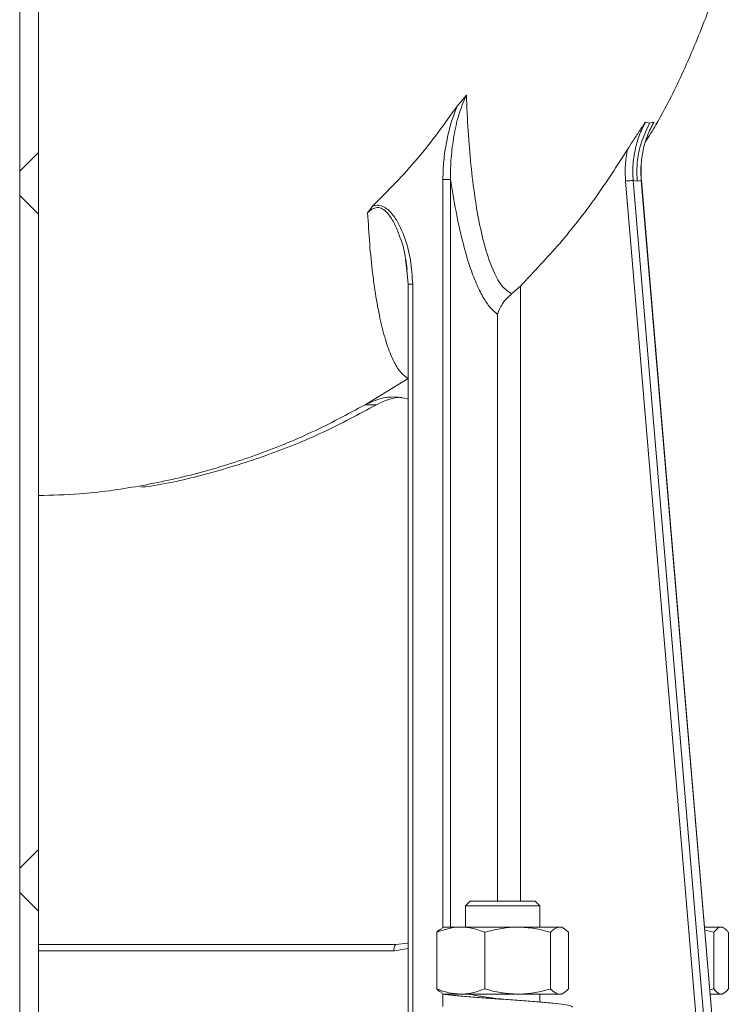
# Model space of a CAD drawing. Units: millimetres. Extents: x 586 to 7002, y 766 to 3919.
# Drawn here: x 2977 to 3092, y 1046 to 1205 of the extents above; entities that cross this region are included whole.
import ezdxf

# ---------------------------------------------------------------- set-up
doc = ezdxf.new("R2010")
doc.units = ezdxf.units.MM
doc.header["$LTSCALE"] = 25
doc.linetypes.add('SLD-Durchgehend', pattern=[0])

msp = doc.modelspace()

# ---------------------------------------------------------------- hatches: boundary and pattern name
at = {"linetype": 'SLD-Durchgehend', "lineweight": 18}
h = msp.add_hatch(dxfattribs=at)
h.set_pattern_fill('ANSI31', scale=25, angle=2.8e-322, style=0)
h.paths.add_polyline_path([(2976.71, 1024.12), (2979.73, 1024.12), (2979.73, 1724.12), (2976.71, 1724.12)], flags=0)
h = msp.add_hatch(dxfattribs=at)
h.set_pattern_fill('ANSI31', scale=25, angle=90, style=0)
h.paths.add_polyline_path([(2976.71, 1024.12), (2979.73, 1024.12), (2979.73, 1724.12), (2976.71, 1724.12)], flags=0)

# ---------------------------------------------------------------- linework, layer by layer
at = {"color": 7, "linetype": 'SLD-Durchgehend', "lineweight": 18}
for p, q in [((2976.71, 1024.12), (2976.71, 1724.12)), ((2979.73, 1024.12), (2979.73, 1724.12)), ((3047.12, 1191.11), (3048.61, 1192.91)), ((3077.44, 1188.57), (3078.11, 1188.41)), ((3078.77, 1188.57), (3078.07, 1187.19)), ((3078.11, 1188.41), (3078.77, 1188.57)), ((3076.76, 1179.14), (3076.73, 1181.55)), ((3085.81, 1042.12), (3074.24, 1179.06)), ((3075.46, 1179.15), (3087.03, 1042.21)), ((3075.46, 1179.15), (3076.11, 1179.05)), ((3076.11, 1179.05), (3076.75, 1179.15)), ((3088.33, 1042.21), (3076.75, 1179.15)), ((3088.37, 1042.11), (3076.79, 1179.16)), ((3033.53, 1175.04), (3032.72, 1173.93)), ((3039.02, 1164.69), (3038.84, 1166.42)), ((3039.09, 1164.84), (3038.87, 1166.42)), ((3038.94, 1165.88), (3039.26, 1162.47)), ((3039.23, 1162.48), (3039.23, 1044.08)), ((3039.97, 1044.12), (3039.97, 1162.47)), ((3055.9, 1160.88), (3057.31, 1162.15)), ((3032.34, 1143.05), (3039.22, 1147.28)), ((3032.34, 1143.05), (3034.15, 1143.05)), ((3049.21, 1063.12), (3048.46, 1062.37)), ((3048.46, 1062.37), (3048.46, 1058.92)), ((3056.01, 1062.37), (3048.46, 1062.37)), ((3049.21, 1063.12), (3055.82, 1063.12)), ((3055.82, 1063.12), (3059.71, 1063.12)), ((3060.46, 1062.37), (3056.01, 1062.37)), ((3060.46, 1062.37), (3059.71, 1063.12)), ((3060.46, 1058.92), (3060.46, 1062.37)), ((3043.85, 1058.08), (3043.85, 1048.97)), ((3044.96, 1058.92), (3044.61, 1058.72)), ((3047.71, 1058.92), (3044.96, 1058.92)), ((3056.87, 1058.92), (3047.71, 1058.92)), ((3051.57, 1058.08), (3051.57, 1048.97)), ((3063.62, 1058.92), (3056.87, 1058.92)), ((3062.18, 1058.08), (3062.18, 1048.97)), ((3063.96, 1058.92), (3063.62, 1058.92)), ((3064.3, 1058.72), (3063.96, 1058.92)), ((3065.07, 1058.08), (3065.07, 1048.97)), ((3089.61, 1058.92), (3086.95, 1058.92)), ((3088.43, 1058.08), (3086.99, 1058.42)), ((3088.43, 1058.08), (3088.43, 1048.97)), ((3089.84, 1058.92), (3089.61, 1058.92)), ((3090.07, 1058.79), (3089.84, 1058.92)), ((3090.8, 1058.08), (3090.8, 1048.97)), ((2979.73, 1056.12), (3037.24, 1056.12)), ((3044.61, 1048.33), (3044.96, 1048.12)), ((3044.8, 1048.12), (3044.8, 1046.12)), ((3046.3, 1048.12), (3044.8, 1048.12)), ((3047.71, 1048.12), (3046.3, 1048.12)), ((3056.87, 1048.12), (3047.71, 1048.12)), ((3063.62, 1048.12), (3056.87, 1048.12)), ((3060.46, 1046.85), (3060.46, 1048.12)), ((3063.96, 1048.12), (3063.62, 1048.12)), ((3063.96, 1048.12), (3064.3, 1048.33)), ((3087.8, 1048.82), (3088.43, 1048.97)), ((3089.61, 1048.12), (3087.86, 1048.12)), ((3089.84, 1048.12), (3089.61, 1048.12)), ((3089.84, 1048.12), (3090.07, 1048.26))]:
    msp.add_line(p, q, dxfattribs=at)
at = {"color": 1, "linetype": 'SLD-Durchgehend', "lineweight": 18}
for p, q in [((3044.83, 1058.85), (3044.83, 1179.34)), ((3046.05, 1179.34), (3046.05, 1058.92)), ((3076.75, 1179.15), (3076.77, 1179.14)), ((3039.26, 1162.47), (3039.02, 1164.69)), ((3039.25, 1162.47), (3039.26, 1162.47)), ((3057.31, 1162.15), (3057.31, 1063.12)), ((3053.65, 1157.59), (3053.65, 1063.12)), ((3036.98, 1055.12), (2979.73, 1055.12)), ((3039.23, 1055.46), (3036.98, 1055.12)), ((3044.83, 1048.12), (3044.83, 1048.2))]:
    msp.add_line(p, q, dxfattribs=at)
at = {"color": 7, "linetype": 'SLD-Durchgehend', "lineweight": 18, "flags": 128}
msp.add_lwpolyline([(3037.24, 1056.12), (3039.13, 1056.32), (3039.23, 1056.34)], dxfattribs=at)
at = {"color": 7, "linetype": 'SLD-Durchgehend', "lineweight": 18}
for centre, radius, start, end in [((3038.8, 1134.88), 9.4, 93.3862, 119.669), ((3038.14, 1055.36), 1.18, 139.6093, 191.3691)]:
    msp.add_arc(centre, radius, start, end, dxfattribs=at)
for points, knots in [([(3077.47, 1185.41), (3078.03, 1186.31), (3080.19, 1189.8), (3083.51, 1196.44), (3087.33, 1205.54), (3090.1, 1213.71), (3091.22, 1218.9), (3091.58, 1220.62)], [0, 0, 0, 0, 0.084292, 0.323758, 0.583576, 0.861623, 1, 1, 1, 1]), ([(3048.61, 1192.91), (3048.17, 1191.85), (3047.28, 1189.72), (3046.59, 1186.29), (3046.09, 1182.83), (3046.07, 1180.5), (3046.05, 1179.34)], [0, 0, 0, 0, 0.247851, 0.499762, 0.751009, 1, 1, 1, 1]), ([(3048.61, 1192.91), (3048.7, 1190.98), (3048.87, 1187.14), (3049.33, 1181.64), (3049.95, 1176.47), (3050.77, 1171.76), (3051.78, 1167.66), (3052.98, 1164.35), (3054.36, 1161.91), (3055.39, 1161.23), (3055.9, 1160.88)], [0, 0, 0, 0, 0.128268, 0.255856, 0.382509, 0.507577, 0.6319, 0.755452, 0.877695, 1, 1, 1, 1]), ([(3033.53, 1175.04), (3036.01, 1177.53), (3040.96, 1182.51), (3045.07, 1188.25), (3047.12, 1191.11)], [0, 0, 0, 0, 0.501528, 1, 1, 1, 1]), ([(3047.12, 1191.11), (3046.76, 1190.17), (3046.06, 1188.29), (3045.39, 1185.33), (3044.92, 1182.34), (3044.86, 1180.33), (3044.83, 1179.34)], [0, 0, 0, 0, 0.250176, 0.50073, 0.753974, 1, 1, 1, 1]), ([(3074.54, 1184.13), (3074.84, 1184.61), (3075.46, 1185.59), (3076.45, 1187.07), (3077.11, 1188.07), (3077.44, 1188.57)], [0, 0, 0, 0, 0.314361, 0.659441, 1, 1, 1, 1]), ([(3077.44, 1188.57), (3077.08, 1187.85), (3076.37, 1186.39), (3075.72, 1184.03), (3075.36, 1181.6), (3075.42, 1179.96), (3075.46, 1179.15)], [0, 0, 0, 0, 0.2497109, 0.500065, 0.7503813, 1, 1, 1, 1]), ([(3076.11, 1179.05), (3076.08, 1179.96), (3076.02, 1181.77), (3076.55, 1185), (3077.51, 1187.11), (3078.11, 1188.41)], [0, 0, 0, 0, 0.280199, 0.560447, 1, 1, 1, 1]), ([(3078.77, 1188.57), (3078.41, 1187.85), (3077.68, 1186.39), (3077.02, 1184.03), (3076.66, 1181.6), (3076.72, 1179.96), (3076.75, 1179.15)], [0, 0, 0, 0, 0.249711, 0.500065, 0.750381, 1, 1, 1, 1]), ([(3057.31, 1162.15), (3059.46, 1164.41), (3063.73, 1168.92), (3069.5, 1176.28), (3072.86, 1181.52), (3074.54, 1184.13)], [0, 0, 0, 0, 0.334783, 0.668204, 1, 1, 1, 1]), ([(3074.55, 1184.13), (3074.41, 1183.29), (3074.12, 1181.61), (3074.2, 1179.91), (3074.24, 1179.06)], [0, 0, 0, 0, 0.500668, 1, 1, 1, 1]), ([(3046.05, 1179.34), (3046.34, 1177.58), (3046.91, 1174.09), (3047.96, 1169.37), (3049.06, 1165.53), (3050.18, 1162.55), (3051.27, 1160.33), (3052.43, 1158.6), (3053.25, 1157.93), (3053.65, 1157.59)], [0, 0, 0, 0, 0.168488, 0.334656, 0.499507, 0.626336, 0.749864, 0.874626, 1, 1, 1, 1]), ([(3076.77, 1179.14), (3076.78, 1179.14), (3076.79, 1179.14), (3076.76, 1179.14), (3076.74, 1179.13)], [0, 0, 0, 0, 0.5395752, 1, 1, 1, 1]), ([(3033.53, 1175.04), (3033.69, 1175.08), (3033.99, 1175.17), (3034.63, 1175.18), (3035.4, 1174.92), (3036.03, 1174.43), (3036.48, 1173.97), (3037.1, 1173.23), (3037.86, 1171.96), (3038.88, 1169.57), (3039.75, 1166.4), (3039.9, 1163.78), (3039.97, 1162.47)], [0, 0, 0, 0, 0.031927, 0.062596, 0.124864, 0.187282, 0.217306, 0.249897, 0.374643, 0.499604, 0.74978, 1, 1, 1, 1]), ([(3039.22, 1147.28), (3038.8, 1147.58), (3037.98, 1148.17), (3036.83, 1150.09), (3035.8, 1152.7), (3034.89, 1155.99), (3034.12, 1159.85), (3033.5, 1164.19), (3033.02, 1168.89), (3032.82, 1172.25), (3032.72, 1173.93)], [0, 0, 0, 0, 0.123663, 0.246852, 0.37098, 0.495656, 0.62046, 0.746268, 0.873066, 1, 1, 1, 1]), ([(3039.27, 1162.47), (3039.26, 1162.47), (3039.23, 1162.47), (3039.24, 1162.47), (3039.25, 1162.47)], [0, 0, 0, 0, 0.3832107, 1, 1, 1, 1]), ([(3055.9, 1160.88), (3055.64, 1160.66), (3055.08, 1160.17), (3054.42, 1159.34), (3054.08, 1158.73), (3053.91, 1158.36), (3053.79, 1158.07), (3053.71, 1157.8), (3053.65, 1157.59)], [0, 0, 0, 0, 0.227074, 0.499079, 0.749381, 0.757997, 0.822797, 1, 1, 1, 1]), ([(3039.14, 1143.98), (3038.48, 1144.11), (3037, 1144.41), (3034.62, 1144.11), (3033.1, 1143.4), (3032.34, 1143.05)], [0, 0, 0, 0, 0.288566, 0.644283, 1, 1, 1, 1]), ([(2979.73, 1128.41), (2981.93, 1128.47), (2987.36, 1128.63), (2995.95, 1129.83), (3005.43, 1131.89), (3014.7, 1134.8), (3023.74, 1138.44), (3029.47, 1141.51), (3032.34, 1143.05)], [0, 0, 0, 0, 0.120193, 0.296155, 0.472116, 0.648077, 0.824039, 1, 1, 1, 1]), ([(3034.15, 1143.05), (3031.28, 1141.51), (3025.55, 1138.44), (3016.52, 1134.78), (3007.24, 1131.94), (3000.44, 1130.28), (2996.73, 1129.81), (2996.22, 1129.75)], [0, 0, 0, 0, 0.24046, 0.48092, 0.72138, 0.96184, 1, 1, 1, 1]), ([(3047.71, 1058.92), (3047.62, 1058.92), (3046.92, 1058.92), (3045.62, 1058.73), (3044.44, 1058.3), (3043.85, 1058.08)], [0, 0, 0, 0, 0.070092, 0.530785, 1, 1, 1, 1]), ([(3043.85, 1058.08), (3043.97, 1058.21), (3044.22, 1058.49), (3044.48, 1058.58), (3044.62, 1058.62)], [0, 0, 0, 0, 0.4811597, 1, 1, 1, 1]), ([(3051.57, 1058.08), (3050.94, 1058.31), (3049.68, 1058.79), (3048.37, 1058.88), (3047.71, 1058.92)], [0, 0, 0, 0, 0.495458, 1, 1, 1, 1]), ([(3056.87, 1058.92), (3056.75, 1058.92), (3055.8, 1058.92), (3054, 1058.73), (3052.38, 1058.3), (3051.57, 1058.08)], [0, 0, 0, 0, 0.070092, 0.530785, 1, 1, 1, 1]), ([(3062.18, 1058.08), (3061.32, 1058.31), (3059.58, 1058.79), (3057.78, 1058.88), (3056.87, 1058.92)], [0, 0, 0, 0, 0.495458, 1, 1, 1, 1]), ([(3063.62, 1058.92), (3063.26, 1058.83), (3062.77, 1058.7), (3062.3, 1058.2), (3062.18, 1058.08)], [0, 0, 0, 0, 0.742449, 1, 1, 1, 1]), ([(3065.07, 1058.08), (3064.72, 1058.41), (3064.24, 1058.87), (3063.75, 1058.91), (3063.62, 1058.92)], [0, 0, 0, 0, 0.731366, 1, 1, 1, 1]), ([(3089.61, 1058.92), (3089.51, 1058.91), (3089.1, 1058.87), (3088.71, 1058.41), (3088.43, 1058.08)], [0, 0, 0, 0, 0.268634, 1, 1, 1, 1]), ([(3090.8, 1058.08), (3090.7, 1058.2), (3090.31, 1058.7), (3089.91, 1058.83), (3089.61, 1058.92)], [0, 0, 0, 0, 0.257551, 1, 1, 1, 1]), ([(3043.85, 1048.97), (3044.47, 1048.74), (3045.74, 1048.26), (3047.05, 1048.17), (3047.71, 1048.12)], [0, 0, 0, 0, 0.495458, 1, 1, 1, 1]), ([(3044.62, 1048.43), (3044.48, 1048.47), (3044.22, 1048.56), (3043.97, 1048.84), (3043.85, 1048.97)], [0, 0, 0, 0, 0.51884, 1, 1, 1, 1]), ([(3065.68, 1046.05), (3065.63, 1046.12), (3065.51, 1046.27), (3064.38, 1046.46), (3062.64, 1046.65), (3060.3, 1046.87), (3057.56, 1047.1), (3054.64, 1047.29), (3051.7, 1047.49), (3048.93, 1047.71), (3046.5, 1047.93), (3045.36, 1048.06), (3044.8, 1048.12)], [0, 0, 0, 0, 0.0963772, 0.195214, 0.2940507, 0.3964105, 0.4987702, 0.597607, 0.6964437, 0.7988035, 0.9011633, 1, 1, 1, 1]), ([(3047.71, 1048.12), (3047.8, 1048.13), (3048.49, 1048.13), (3049.8, 1048.32), (3050.98, 1048.75), (3051.57, 1048.97)], [0, 0, 0, 0, 0.0700918, 0.5307854, 1, 1, 1, 1]), ([(3054.5, 1047.3), (3053.98, 1047.36), (3052.63, 1047.52), (3050.6, 1047.82), (3049.59, 1048.02), (3049.09, 1048.12)], [0, 0, 0, 0, 0.238868, 0.624504, 1, 1, 1, 1]), ([(3051.57, 1048.97), (3052.43, 1048.74), (3054.17, 1048.26), (3055.97, 1048.17), (3056.87, 1048.12)], [0, 0, 0, 0, 0.495458, 1, 1, 1, 1]), ([(3056.87, 1048.12), (3057, 1048.13), (3057.95, 1048.13), (3059.75, 1048.32), (3061.36, 1048.75), (3062.18, 1048.97)], [0, 0, 0, 0, 0.070092, 0.530785, 1, 1, 1, 1]), ([(3062.18, 1048.97), (3062.3, 1048.85), (3062.77, 1048.35), (3063.26, 1048.22), (3063.62, 1048.12)], [0, 0, 0, 0, 0.257551, 1, 1, 1, 1]), ([(3063.62, 1048.12), (3063.75, 1048.14), (3064.24, 1048.18), (3064.72, 1048.64), (3065.07, 1048.97)], [0, 0, 0, 0, 0.268634, 1, 1, 1, 1]), ([(3088.43, 1048.97), (3088.71, 1048.64), (3089.1, 1048.18), (3089.51, 1048.14), (3089.61, 1048.12)], [0, 0, 0, 0, 0.731366, 1, 1, 1, 1]), ([(3089.61, 1048.12), (3089.91, 1048.22), (3090.31, 1048.35), (3090.7, 1048.85), (3090.8, 1048.97)], [0, 0, 0, 0, 0.742449, 1, 1, 1, 1])]:
    msp.add_open_spline(points, degree=3, knots=knots, dxfattribs=at)
for points in [[(3046.05, 1179.34), (3046, 1179.34), (3045.9, 1179.34), (3045.6, 1179.34), (3045.22, 1179.34), (3044.96, 1179.34), (3044.83, 1179.34)], [(3075.46, 1179.15), (3075.41, 1179.15), (3075.31, 1179.14), (3075.01, 1179.12), (3074.63, 1179.09), (3074.37, 1179.07), (3074.24, 1179.06)]]:
    msp.add_open_spline(points, degree=3, dxfattribs=at)
at = {"color": 1, "linetype": 'SLD-Durchgehend', "lineweight": 18}
for points, knots in [([(3038.84, 1166.42), (3038.84, 1166.46), (3038.69, 1167.86), (3038.03, 1169.89), (3036.98, 1172.38), (3036.1, 1173.8), (3035.23, 1174.53), (3034.68, 1174.77), (3034.24, 1174.82), (3033.81, 1174.74), (3033.26, 1174.48), (3032.93, 1174.15), (3032.72, 1173.93)], [0, 0, 0, 0, 0.010303, 0.354576, 0.524908, 0.690616, 0.769532, 0.807603, 0.844759, 0.882287, 0.920643, 1, 1, 1, 1]), ([(3039.97, 1162.47), (3039.85, 1162.47), (3039.61, 1162.47), (3039.36, 1162.47), (3039.29, 1162.47), (3039.27, 1162.47)], [0, 0, 0, 0, 0.360997, 0.721995, 1, 1, 1, 1])]:
    msp.add_open_spline(points, degree=3, knots=knots, dxfattribs=at)

doc.saveas('drawing.dxf')
